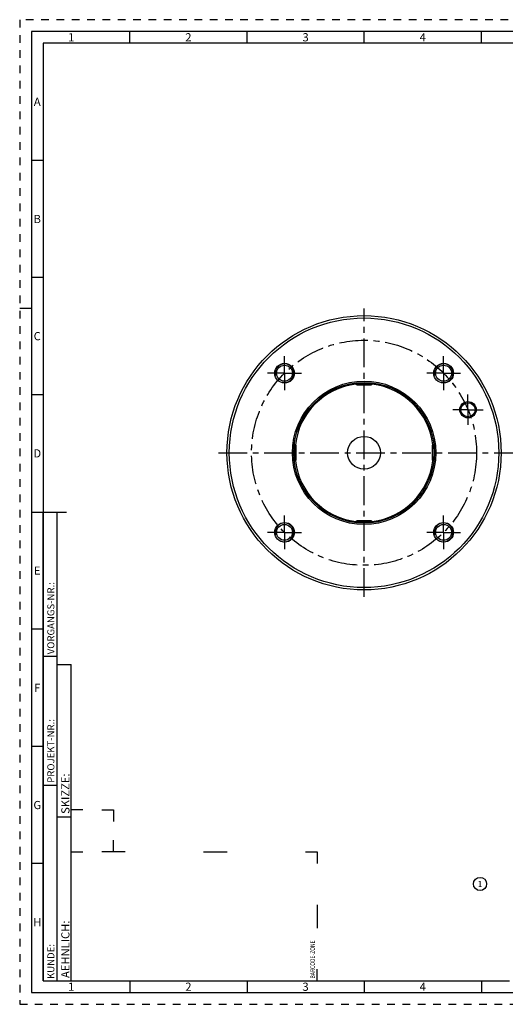
# Model space of a CAD drawing. Units: millimetres. Extents: x 0 to 594, y 0 to 420.
# Drawn here: x 0 to 207, y 0 to 420 of the extents above; entities that cross this region are included whole.
import ezdxf

# ---------------------------------------------------------------- set-up
doc = ezdxf.new("R2010")
doc.units = ezdxf.units.MM
doc.header["$LTSCALE"] = 32.67
doc.linetypes.add('CENTER', pattern=[0.6, 0.375, -0.075, 0.075, -0.075])
doc.linetypes.add('HIDDEN', pattern=[0.2, 0.1, -0.1])
for name, color, linetype in [('30630790_AXIS', 7, 'CONTINUOUS'), ('30630790_CL', 7, 'CONTINUOUS'), ('606355647-000-02-ED1_FORMAT', 7, 'CONTINUOUS'), ('606355647-000-02-ED1_REF', 7, 'CONTINUOUS'), ('COLLECTION02', 7, 'CONTINUOUS'), ('K2865-34_HP_CL', 7, 'CONTINUOUS')]:
    doc.layers.add(name, color=color, linetype=linetype)
doc.styles.get("Standard").update_dxf_attribs({"font": 'TXT.SHX', "width": 0.7})
doc.styles.add('TEXTSTYLE_2', font='TXT.SHX', dxfattribs={"width": 0.675})

# ---------------------------------------------------------------- blocks, each defined once
blk = doc.blocks.new('BARCODEBOX_BL0', base_point=(74.5, 46.5))
at = {"layer": '606355647-000-02-ED1_FORMAT', "color": 3, "linetype": 'CONTINUOUS'}
for p, q in [((27, 83), (22, 83)), ((35, 83), (40, 83)), ((40, 83), (40, 78)), ((40, 65), (40, 70)), ((22, 65), (27, 65)), ((45, 65), (35, 65)), ((78.5, 65), (88.5, 65)), ((122, 65), (127, 65)), ((127, 65), (127, 60)), ((127, 42.5), (127, 32.5)), ((127, 10), (127, 15))]:
    blk.add_line(p, q, dxfattribs=at)
at = {"layer": '606355647-000-02-ED1_FORMAT', "color": 2, "linetype": 'CONTINUOUS', "width": 0.787698}
blk.add_text('BARCODE-ZONE', height=2, rotation=90, dxfattribs=at).set_placement((126, 11))
blk = doc.blocks.new('BALLOON_BL1', base_point=(196.45, 51.33))
at = {"layer": '606355647-000-02-ED1_REF', "color": 3, "linetype": 'CONTINUOUS'}
blk.add_circle((196.45, 51.33), 2.82, dxfattribs=at)
at = {"layer": '606355647-000-02-ED1_REF', "color": 2, "linetype": 'CONTINUOUS', "insert": (195.49, 52.58), "char_height": 2.5, "width": 1.9048, "attachment_point": 1, "line_spacing_factor": 0.9}
blk.add_mtext('1', dxfattribs=at)

msp = doc.modelspace()

# ---------------------------------------------------------------- linework, layer by layer
at = {"layer": '30630790_AXIS', "color": 3, "linetype": 'CENTER'}
for p, q in [((146.9491, 173.7623), (146.9491, 296.7623)), ((113.008, 269.2034), (113.008, 276.4034)), ((180.8902, 269.2034), (180.8902, 276.4034)), ((113.008, 269.2034), (105.808, 269.2034)), ((113.008, 269.2034), (113.008, 262.0034)), ((113.008, 269.2034), (120.208, 269.2034)), ((180.8902, 269.2034), (173.6902, 269.2034)), ((180.8902, 269.2034), (180.8902, 262.0034)), ((180.8902, 269.2034), (188.0902, 269.2034)), ((191.2953, 253.6311), (191.2953, 260.1311)), ((191.2953, 253.6311), (184.7953, 253.6311)), ((191.2953, 253.6311), (197.7953, 253.6311)), ((191.2953, 253.6311), (191.2953, 247.1311)), ((84.7851, 235.2623), (214.4435, 235.2623)), ((113.008, 201.3212), (113.008, 208.5212)), ((180.8902, 201.3212), (180.8902, 208.5212)), ((113.008, 201.3212), (105.808, 201.3212)), ((113.008, 201.3212), (113.008, 194.1212)), ((113.008, 201.3212), (120.208, 201.3212)), ((180.8902, 201.3212), (173.6902, 201.3212)), ((180.8902, 201.3212), (188.0902, 201.3212)), ((180.8902, 201.3212), (180.8902, 194.1212))]:
    msp.add_line(p, q, dxfattribs=at)
at = {"layer": '30630790_CL', "color": 7, "linetype": 'CONTINUOUS'}
for centre, radius in [((146.9491, 235.2623), 58.5), ((146.9491, 235.2623), 57.5), ((113.008, 269.2034), 4.2), ((180.8902, 269.2034), 4.2), ((113.008, 269.2034), 3.4), ((180.8902, 269.2034), 3.4), ((146.9491, 235.2623), 30.5774), ((146.9491, 235.2623), 30), ((191.2953, 253.6311), 3.5), ((191.2953, 253.6311), 3), ((146.9491, 235.2623), 7), ((113.008, 201.3212), 4.2), ((113.008, 201.3212), 3.4), ((180.8902, 201.3212), 4.2), ((180.8902, 201.3212), 3.4)]:
    msp.add_circle(centre, radius, dxfattribs=at)
at = {"layer": '30630790_CL', "color": 3, "linetype": 'CONTINUOUS'}
for centre in [(113.008, 269.2034), (180.8902, 269.2034), (113.008, 201.3212), (180.8902, 201.3212)]:
    msp.add_arc(centre, 4, 255, 195, dxfattribs=at)
at = {"layer": '30630790_CL', "color": 9, "linetype": 'CONTINUOUS'}
for start, end in [(96.729051, 173.270949), (6.729051, 83.270949), (186.729051, 263.270949), (276.729051, 353.270949)]:
    msp.add_arc((146.9491, 235.2623), 29.5, start, end, dxfattribs=at)
at = {"layer": '606355647-000-02-ED1_FORMAT', "color": 6, "linetype": 'HIDDEN'}
for p, q in [((0, 420), (0, 0)), ((594, 420), (0, 420)), ((0, 0), (594, 0))]:
    msp.add_line(p, q, dxfattribs=at)
at = {"layer": '606355647-000-02-ED1_FORMAT', "color": 7, "linetype": 'CONTINUOUS'}
for p, q in [((5, 415), (5, 5)), ((589, 415), (5, 415)), ((5, 210), (20, 210)), ((5, 5), (589, 5))]:
    msp.add_line(p, q, dxfattribs=at)
at = {"layer": '606355647-000-02-ED1_FORMAT', "color": 3, "linetype": 'CONTINUOUS'}
for p, q in [((47, 410), (47, 415)), ((97, 410), (97, 415)), ((147, 410), (147, 415)), ((197, 410), (197, 415)), ((10, 410), (10, 10)), ((405.3013, 410), (10, 410)), ((10, 360), (5, 360)), ((10, 310), (5, 310)), ((0, 297), (5, 297)), ((10, 260), (5, 260)), ((10, 10), (10, 210)), ((10, 210), (16, 210)), ((16, 10), (16, 210)), ((16, 10), (16, 210)), ((10, 160), (5, 160)), ((10, 148.5), (16, 148.5)), ((16, 10), (16, 145)), ((16, 145), (22, 145)), ((22, 10), (22, 145)), ((10, 110), (5, 110)), ((10, 93.5), (16, 93.5)), ((16, 80), (22, 80)), ((10, 60), (5, 60)), ((10, 10), (16, 10)), ((10, 10), (209.0001, 10)), ((16, 10), (22, 10)), ((47, 10), (47, 5)), ((97, 10), (97, 5)), ((147, 10), (147, 5)), ((197, 10), (197, 5))]:
    msp.add_line(p, q, dxfattribs=at)
at = {"layer": 'COLLECTION02', "color": 3, "linetype": 'CENTER'}
msp.add_circle((146.9491, 235.2623), 48, dxfattribs=at)
at = {"layer": 'K2865-34_HP_CL', "color": 7, "linetype": 'CONTINUOUS'}
for p, q in [((143.4491, 264.7623), (143.4491, 265.0569)), ((150.4491, 264.7623), (150.4491, 265.0569)), ((143.9491, 264.2623), (149.9491, 264.2623)), ((117.4491, 238.7623), (117.1545, 238.7623)), ((117.9491, 232.2623), (117.9491, 238.2623)), ((175.9491, 238.2623), (175.9491, 232.2623)), ((176.4491, 238.7623), (176.7437, 238.7623)), ((117.4491, 231.7623), (117.1545, 231.7623)), ((176.4491, 231.7623), (176.7437, 231.7623)), ((149.9491, 206.2623), (143.9491, 206.2623)), ((143.4491, 205.7623), (143.4491, 205.4677)), ((150.4491, 205.7623), (150.4491, 205.4677))]:
    msp.add_line(p, q, dxfattribs=at)
at = {"layer": 'K2865-34_HP_CL', "color": 9, "linetype": 'CONTINUOUS'}
for p, q in [((143.4491, 264.7623), (150.4491, 264.7623)), ((117.4491, 231.7623), (117.4491, 238.7623)), ((176.4491, 231.7623), (176.4491, 238.7623)), ((143.4491, 205.7623), (150.4491, 205.7623))]:
    msp.add_line(p, q, dxfattribs=at)
at = {"layer": 'K2865-34_HP_CL', "color": 7, "linetype": 'CONTINUOUS'}
for centre, start, end in [((143.9491, 264.7623), 180, 270), ((149.9491, 264.7623), 270, 360), ((117.4491, 238.2623), 0, 90), ((176.4491, 238.2623), 90, 180), ((117.4491, 232.2623), 270, 360), ((176.4491, 232.2623), 180, 270), ((143.9491, 205.7623), 90, 180), ((149.9491, 205.7623), 0, 90)]:
    msp.add_arc(centre, 0.5, start, end, dxfattribs=at)

# ---------------------------------------------------------------- block references
at = {"layer": '606355647-000-02-ED1_FORMAT', "color": 3, "linetype": 'CONTINUOUS'}
msp.add_blockref('BARCODEBOX_BL0', (74.5, 46.5), dxfattribs=at)
at = {"layer": '606355647-000-02-ED1_REF', "color": 3, "linetype": 'CONTINUOUS'}
msp.add_blockref('BALLOON_BL1', (196.4459, 51.3265), dxfattribs=at)

# ---------------------------------------------------------------- texts
at = {"layer": '606355647-000-02-ED1_FORMAT', "color": 90, "linetype": 'CONTINUOUS', "char_height": 3.5, "attachment_point": 2, "line_spacing_factor": 0.9, "style": 'TEXTSTYLE_2'}
for s, insert, width in [('1', (22, 414.25), 2), ('2', (72, 414.25), 2.75), ('3', (122, 414.25), 2.5), ('4', (172, 414.25), 2.75), ('A', (7.5, 386.75), 3), ('B', (7.5, 336.75), 2.75), ('C', (7.5, 286.75), 2.916667), ('D', (7.5, 236.75), 3.166667), ('E', (7.5, 186.75), 2.5), ('F', (7.5, 136.75), 2.5), ('G', (7.5, 86.75), 2.75), ('H', (7.5, 36.75), 2.75), ('1', (22, 9.25), 2), ('2', (72, 9.25), 2.75), ('3', (122, 9.25), 2.5), ('4', (172, 9.25), 2.75)]:
    msp.add_mtext(s, dxfattribs=dict(at, insert=insert, width=width))
at = {"layer": '606355647-000-02-ED1_FORMAT', "color": 2, "linetype": 'CONTINUOUS', "attachment_point": 1, "rotation": 90, "line_spacing_factor": 0.9}
for s, insert, char_height, width in [('VORGANGS-NR.:', (11.8036, 149.3182), 3, 28.857143), ('PROJEKT-NR.:', (11.8036, 94.5009), 3, 25.714286), ('SKIZZE:', (17.75, 81.225), 3.5, 17), ('AEHNLICH:', (17.75, 11.225), 3.5, 22.416667), ('KUNDE:', (11.8036, 10.7957), 3, 13)]:
    msp.add_mtext(s, dxfattribs=dict(at, insert=insert, char_height=char_height, width=width))

doc.saveas('drawing.dxf')
